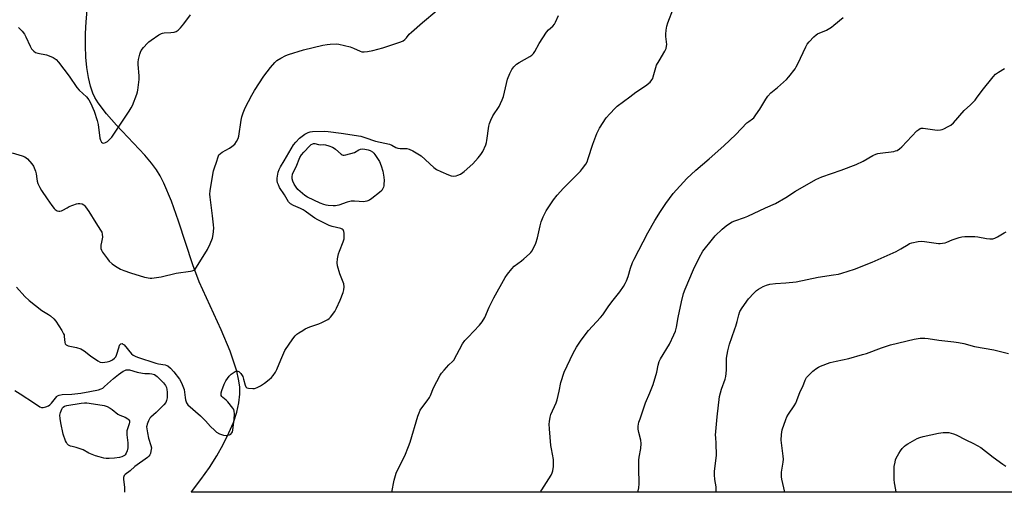
# Model space of a CAD drawing. Units: inches. Extents: x 1189768 to 1195768, y 517458 to 521459.
# Drawn here: x 1194068 to 1194553, y 517458 to 517691 of the extents above; entities that cross this region are included whole.
import ezdxf

# ---------------------------------------------------------------- set-up
doc = ezdxf.new("R2010")
doc.units = ezdxf.units.IN
doc.header["$MEASUREMENT"] = 0
doc.layers.add('NTRL-Pasture Land', color=2, linetype='Continuous')
doc.layers.add('Undefined', color=1, linetype='Continuous')

msp = doc.modelspace()

# ---------------------------------------------------------------- linework, layer by layer
at = {"layer": 'NTRL-Pasture Land'}
msp.add_polyline3d([(1194930.35, 517458.29, 0), (1194152.22, 517458.38, 0), (1194152.39, 517458.58, 0), (1194157.08, 517464.65, 0), (1194161.24, 517470.58, 0), (1194164.85, 517476.25, 0), (1194168.09, 517481.94, 0), (1194170.89, 517487.59, 0), (1194173.05, 517492.78, 0), (1194174.71, 517497.83, 0), (1194175.75, 517502.35, 0), (1194176.25, 517506.64, 0), (1194176.2, 517510.39, 0), (1194175.67, 517514.04, 0), (1194174.74, 517518.01, 0), (1194173.37, 517522.54, 0), (1194171.43, 517527.92, 0), (1194167.06, 517538.39, 0), (1194156.26, 517562.12, 0), (1194153.13, 517570.51, 0), (1194146.06, 517592, 0), (1194142.55, 517601.82, 0), (1194138.79, 517610.71, 0), (1194136.93, 517614.34, 0), (1194135.14, 517617.32, 0), (1194132.77, 517620.58, 0), (1194129.35, 517624.62, 0), (1194115.47, 517639.28, 0), (1194110.46, 517644.93, 0), (1194106.35, 517650.38, 0), (1194104.79, 517652.99, 0), (1194103.73, 517655.21, 0), (1194102.57, 517658.66, 0), (1194101.59, 517662.93, 0), (1194100.85, 517667.72, 0), (1194100.37, 517672.93, 0), (1194100.14, 517678.44, 0), (1194100.18, 517684.51, 0), (1194100.48, 517690.32, 0), (1194101.04, 517696.12, 0)], dxfattribs=at)
at = {"layer": 'Undefined'}
for points, elevation in [([(1194064.04, 517625.67), (1194068.84, 517624.2), (1194070.18, 517623.67), (1194070.87, 517623.25), (1194071.53, 517622.71), (1194073.75, 517620.33), (1194074.49, 517619.11), (1194075.44, 517616.7), (1194075.79, 517615.33), (1194076.07, 517612.84), (1194076.28, 517611.69), (1194076.66, 517610.62), (1194077.61, 517608.55), (1194078.47, 517607.05), (1194081.23, 517602.95), (1194083.53, 517599.66), (1194084.64, 517598.25), (1194085.27, 517597.68), (1194086.19, 517597.11), (1194086.92, 517596.88), (1194087.44, 517596.89), (1194088.24, 517597.09), (1194089.02, 517597.41), (1194091.13, 517598.66), (1194092.16, 517599.18), (1194095.73, 517600.55), (1194096.57, 517600.72), (1194097.42, 517600.7), (1194098.52, 517600.48), (1194099.27, 517600.14), (1194099.69, 517599.79), (1194100.23, 517599.13), (1194101.87, 517596.71), (1194105.26, 517591.22), (1194107.62, 517587.62), (1194108.15, 517586.64), (1194108.43, 517585.53), (1194108.49, 517584.06), (1194108.38, 517583.22), (1194107.98, 517581.65), (1194107.72, 517580.2), (1194107.63, 517579.33), (1194107.69, 517578.5), (1194108, 517577.73), (1194108.6, 517576.76), (1194110.92, 517573.39), (1194111.83, 517572.29), (1194113.31, 517571), (1194114.92, 517569.84), (1194117.4, 517568.33), (1194119.02, 517567.62), (1194122.41, 517566.47), (1194129.23, 517564.38), (1194132, 517563.94), (1194132.85, 517563.92), (1194134, 517564), (1194137.45, 517564.49), (1194144.78, 517566.39), (1194151.95, 517567.41), (1194152.81, 517567.58), (1194153.59, 517567.84), (1194154.23, 517568.33), (1194154.9, 517569.25), (1194160.25, 517578.11), (1194161.58, 517580.77), (1194162.69, 517583.55), (1194163.03, 517585.35), (1194163.35, 517588.48), (1194163.28, 517590.22), (1194162.82, 517594.6), (1194161.54, 517603.89), (1194161.49, 517605.31), (1194161.6, 517606.98), (1194162.77, 517614.07), (1194163.34, 517616.87), (1194163.74, 517618.26), (1194164.77, 517621.06), (1194165.53, 517623.74), (1194165.95, 517624.67), (1194166.65, 517625.44), (1194167.61, 517626.07), (1194171.19, 517628.08), (1194172.38, 517628.85), (1194173.79, 517630.05), (1194174.61, 517631.22), (1194175.4, 517632.76), (1194175.72, 517633.86), (1194176.89, 517641.77), (1194177.22, 517643.51), (1194177.85, 517645.42), (1194178.82, 517647.83), (1194182.23, 517654.13), (1194183.56, 517656.46), (1194188.11, 517663.48), (1194191.34, 517667.86), (1194193.48, 517670.21), (1194194.52, 517671.19), (1194196.42, 517672.42), (1194198.92, 517673.77), (1194200.23, 517674.25), (1194207.59, 517676.54), (1194217.24, 517678.76), (1194219.23, 517679.13), (1194220.71, 517679.26), (1194223.67, 517679.41), (1194225.14, 517679.31), (1194230.65, 517678.03), (1194232.27, 517677.39), (1194235.57, 517675.76), (1194236.37, 517675.54), (1194237.48, 517675.5), (1194239.19, 517675.71), (1194241.75, 517676.15), (1194246.73, 517677.56), (1194255.71, 517680.49), (1194256.77, 517680.96), (1194257.62, 517681.57), (1194258.37, 517682.34), (1194259.8, 517684.15), (1194260.87, 517685.19), (1194266.3, 517689.91), (1194273.37, 517695.85)], 222), ([(1194067.18, 517687.46), (1194068.94, 517685.7), (1194070.05, 517684.21), (1194070.73, 517682.89), (1194072.81, 517678.27), (1194073.54, 517677.01), (1194074.64, 517675.78), (1194075.54, 517675.18), (1194076.63, 517674.85), (1194080.93, 517673.98), (1194082.3, 517673.6), (1194084.15, 517672.74), (1194085.63, 517671.66), (1194086.78, 517670.38), (1194092.06, 517663.53), (1194095.83, 517657.93), (1194097.04, 517656.67), (1194100.66, 517653.24), (1194101.85, 517651.82), (1194102.63, 517650.33), (1194104.35, 517646.22), (1194105.96, 517641.64), (1194106.38, 517639.63), (1194107.28, 517632.88), (1194107.52, 517631.88), (1194107.82, 517631.26), (1194108.11, 517630.93), (1194108.54, 517630.68), (1194109.27, 517630.55), (1194110.01, 517630.74), (1194110.94, 517631.35), (1194112.03, 517632.32), (1194113.09, 517633.51), (1194121.69, 517646.19), (1194122.68, 517647.84), (1194123.31, 517649.1), (1194125.51, 517654.61), (1194125.86, 517655.74), (1194126.02, 517656.6), (1194126.53, 517661.88), (1194126.63, 517663.64), (1194126.18, 517669.23), (1194126.16, 517670.4), (1194126.35, 517671.81), (1194126.86, 517674.34), (1194127.19, 517675.42), (1194127.59, 517676.18), (1194128.69, 517677.59), (1194130.65, 517679.85), (1194131.3, 517680.45), (1194132.47, 517681.3), (1194136.32, 517683.88), (1194137.56, 517684.57), (1194138.1, 517684.75), (1194138.97, 517684.88), (1194142.25, 517685.05), (1194143.89, 517685.26), (1194144.91, 517685.54), (1194145.79, 517686.13), (1194146.96, 517687.35), (1194148.63, 517689.28), (1194151.93, 517693.82)], 220), ([(1194066.19, 517559.4), (1194070.28, 517554.93), (1194072.37, 517552.82), (1194078.65, 517547.96), (1194081.9, 517545.94), (1194082.85, 517545.27), (1194084.6, 517543.78), (1194085.55, 517542.71), (1194088.55, 517538.01), (1194089.38, 517536.48), (1194089.56, 517535.93), (1194089.71, 517535.08), (1194089.89, 517532.2), (1194090.12, 517531.53), (1194090.55, 517531.03), (1194091.52, 517530.61), (1194095.7, 517529.74), (1194097.8, 517529.09), (1194099.5, 517528.03), (1194102.58, 517525.61), (1194106.21, 517523.18), (1194107.46, 517522.52), (1194108.54, 517522.37), (1194110.8, 517522.6), (1194112.15, 517522.94), (1194113.39, 517523.58), (1194114.52, 517524.5), (1194115.08, 517525.15), (1194115.46, 517525.9), (1194116.7, 517530.09), (1194116.99, 517530.83), (1194117.27, 517531.23), (1194117.63, 517531.52), (1194118.21, 517531.6), (1194118.62, 517531.43), (1194119.16, 517530.97), (1194122.76, 517526.65), (1194123.64, 517525.94), (1194124.65, 517525.38), (1194125.71, 517524.95), (1194134.78, 517522.02), (1194136.15, 517521.67), (1194139.38, 517521.11), (1194140.22, 517520.87), (1194140.67, 517520.66), (1194142, 517519.59), (1194143.77, 517517.76), (1194146.44, 517514.01), (1194147.52, 517512.3), (1194148.21, 517510.67), (1194148.74, 517508.98), (1194149.22, 517504.97), (1194149.43, 517503.92), (1194150.01, 517502.4), (1194150.64, 517501.5), (1194156.8, 517496.03), (1194159.34, 517493.52), (1194161.78, 517490.71), (1194163.7, 517488.88), (1194164.81, 517487.93), (1194166.3, 517487.12), (1194168.17, 517486.45), (1194169.56, 517486.36), (1194170.4, 517486.45), (1194171.19, 517486.64), (1194171.86, 517487.04), (1194172.37, 517487.63), (1194172.61, 517488.12), (1194172.83, 517488.94), (1194173.53, 517494.42), (1194173.65, 517496.96), (1194173.53, 517498.31), (1194173.23, 517499.05), (1194172.77, 517499.77), (1194170.32, 517502.96), (1194169.56, 517503.74), (1194167.85, 517505.04), (1194167.32, 517505.6), (1194167.11, 517506.05), (1194167.05, 517506.57), (1194167.11, 517507.4), (1194167.33, 517508.53), (1194168.52, 517511.61), (1194169.33, 517513.2), (1194171.01, 517515.6), (1194172.01, 517516.62), (1194172.93, 517517.27), (1194173.88, 517517.82), (1194174.37, 517518.01), (1194174.86, 517518.08), (1194175.33, 517518.01), (1194175.81, 517517.79), (1194176.46, 517517.28), (1194176.82, 517516.87), (1194177.65, 517515.45), (1194178.13, 517514.13), (1194178.94, 517511.09), (1194179.24, 517510.36), (1194179.73, 517509.87), (1194180.45, 517509.65), (1194182.67, 517509.51), (1194183.5, 517509.56), (1194184.05, 517509.68), (1194184.87, 517510), (1194186.44, 517510.82), (1194187.46, 517511.43), (1194188.41, 517512.11), (1194190.7, 517513.91), (1194191.79, 517514.87), (1194192.72, 517515.96), (1194193.91, 517517.58), (1194194.56, 517518.84), (1194196.39, 517523.64), (1194198.42, 517528.19), (1194202.35, 517533.96), (1194203.6, 517535.51), (1194204.42, 517536.23), (1194205.34, 517536.89), (1194207.24, 517538.12), (1194208.48, 517538.83), (1194210.82, 517539.93), (1194215.14, 517541.42), (1194216.75, 517542.1), (1194219.66, 517543.54), (1194220.37, 517544.02), (1194220.98, 517544.65), (1194223.06, 517547.53), (1194223.92, 517549.05), (1194225.67, 517552.99), (1194227.12, 517556.8), (1194227.54, 517558.17), (1194227.64, 517559.61), (1194227.46, 517561.05), (1194225.62, 517566.04), (1194224.43, 517569.98), (1194224.2, 517571.39), (1194224.38, 517573.35), (1194224.84, 517575.85), (1194225.33, 517577.24), (1194227.25, 517581.89), (1194227.67, 517583.29), (1194227.74, 517584.43), (1194227.64, 517586.15), (1194227.52, 517586.97), (1194227.23, 517587.68), (1194226.73, 517588.14), (1194226.07, 517588.45), (1194221.83, 517589.41), (1194220.32, 517589.93), (1194218.99, 517590.53), (1194214.72, 517592.7), (1194213.19, 517593.55), (1194210.86, 517595.07), (1194208.41, 517596.93), (1194207.48, 517597.55), (1194206.21, 517598.2), (1194202.66, 517599.75), (1194201.31, 517600.49), (1194200.73, 517600.97), (1194200.24, 517601.61), (1194198.28, 517605.06), (1194195.89, 517608.65), (1194195.24, 517609.88), (1194194.81, 517610.89), (1194194.61, 517612.07), (1194194.69, 517613.22), (1194195.19, 517616.12), (1194195.62, 517617.49), (1194196.27, 517618.77), (1194198.09, 517621.75), (1194202.73, 517629.66), (1194203.82, 517631.03), (1194205.71, 517632.89), (1194208.34, 517634.86), (1194209.88, 517635.74), (1194210.99, 517636.09), (1194212.15, 517636.28), (1194218.06, 517636.31), (1194219.77, 517636.24), (1194226.16, 517635.39), (1194235.95, 517633.86), (1194237.92, 517633.29), (1194243.12, 517631.46), (1194249.99, 517629.91), (1194251.22, 517629.42), (1194253.11, 517628.39), (1194254.12, 517628.02), (1194255.29, 517627.88), (1194258.58, 517627.78), (1194259.71, 517627.55), (1194261.54, 517626.62), (1194265.59, 517624.16), (1194271.92, 517618.55), (1194273.29, 517617.48), (1194275.37, 517616.46), (1194279.11, 517614.84), (1194280.47, 517614.35), (1194281.56, 517614.23), (1194282.93, 517614.36), (1194283.72, 517614.62), (1194284.98, 517615.25), (1194286.18, 517615.99), (1194286.89, 517616.52), (1194291.09, 517620.34), (1194293.85, 517623.27), (1194295.12, 517624.88), (1194295.99, 517626.43), (1194297.48, 517629.67), (1194297.85, 517630.76), (1194298.08, 517631.84), (1194299.06, 517638.79), (1194299.39, 517640.22), (1194300.06, 517641.81), (1194301.08, 517643.88), (1194304.05, 517648.53), (1194304.83, 517650.04), (1194305.65, 517651.86), (1194306.18, 517653.52), (1194308.3, 517662.09), (1194309.34, 517664.78), (1194310.3, 517666.86), (1194311.32, 517668.17), (1194312.74, 517669.5), (1194313.95, 517670.25), (1194319.31, 517673.14), (1194320.25, 517673.82), (1194321.03, 517674.67), (1194321.65, 517675.62), (1194323.81, 517679.65), (1194327.52, 517685.2), (1194328.41, 517686.32), (1194330.51, 517688.15), (1194331.4, 517689.19), (1194331.94, 517690.22), (1194333.3, 517693.41)], 224), ([(1194499.85, 517458.34), (1194499.7, 517459.52), (1194499.05, 517463.03), (1194498.87, 517464.66), (1194498.83, 517469.85), (1194498.94, 517470.98), (1194499.31, 517473.21), (1194499.59, 517474.29), (1194499.93, 517475.11), (1194501.17, 517477.48), (1194501.94, 517478.75), (1194502.85, 517479.82), (1194504.03, 517481.04), (1194504.87, 517481.78), (1194505.59, 517482.27), (1194510.2, 517484.81), (1194511.53, 517485.39), (1194513.25, 517485.83), (1194520.82, 517487.5), (1194523.08, 517487.83), (1194524.71, 517487.87), (1194525.84, 517487.74), (1194528.12, 517487.18), (1194529.47, 517486.61), (1194534.22, 517484.16), (1194538.07, 517482.3), (1194541.56, 517480.41), (1194547.75, 517475.63), (1194552.46, 517472.11), (1194553.9, 517471.12)], 236)]:
    msp.add_lwpolyline(points, dxfattribs=dict(at, elevation=elevation))
for points, elevation in [([(1194215.96, 517629.72), (1194217.41, 517629.81), (1194218.5, 517629.71), (1194220.08, 517629.23), (1194221.86, 517628.53), (1194222.76, 517628.05), (1194223.43, 517627.54), (1194226.23, 517625), (1194226.69, 517624.72), (1194227.18, 517624.59), (1194227.71, 517624.59), (1194228.53, 517624.74), (1194232.78, 517625.89), (1194234.88, 517627.19), (1194235.7, 517627.48), (1194236.49, 517627.61), (1194237.85, 517627.58), (1194239.47, 517627.26), (1194240.49, 517626.86), (1194241.69, 517626.12), (1194242.33, 517625.58), (1194242.89, 517624.92), (1194245.09, 517621.46), (1194245.98, 517619.35), (1194246.75, 517616.67), (1194247.29, 517613.74), (1194247.36, 517611.98), (1194247.33, 517610.22), (1194247.21, 517609.36), (1194247.06, 517608.84), (1194246.62, 517607.85), (1194246.19, 517607.17), (1194245.13, 517606.15), (1194241.39, 517603.2), (1194240.18, 517602.43), (1194238.92, 517601.88), (1194238.13, 517601.68), (1194237.31, 517601.6), (1194232.84, 517601.9), (1194231.12, 517601.79), (1194229.18, 517601.41), (1194225.08, 517599.93), (1194224.31, 517599.7), (1194223.41, 517599.56), (1194222.22, 517599.56), (1194219.84, 517599.74), (1194218.77, 517599.9), (1194217.61, 517600.2), (1194215.81, 517600.96), (1194209.67, 517603.82), (1194208.26, 517604.66), (1194205.97, 517606.56), (1194204.9, 517607.58), (1194204, 517608.75), (1194203.11, 517610.21), (1194202.35, 517611.73), (1194202.02, 517612.82), (1194202.01, 517613.88), (1194202.3, 517615.17), (1194202.6, 517615.96), (1194203.96, 517618.81), (1194205.85, 517623.35), (1194206.67, 517624.72), (1194207.79, 517626.03), (1194210.76, 517629.13), (1194211.5, 517629.75), (1194212.17, 517630.15), (1194212.65, 517630.3), (1194213.16, 517630.31), (1194214.99, 517629.82)], 226), ([(1194111.77, 517474.96), (1194110.31, 517475.01), (1194109.15, 517475.2), (1194106.86, 517475.73), (1194105.05, 517476.29), (1194101.77, 517477.57), (1194098.97, 517479.17), (1194097.95, 517479.65), (1194095.49, 517480.44), (1194093.5, 517480.85), (1194092.7, 517481.1), (1194091.77, 517481.62), (1194091.18, 517482.15), (1194090.72, 517482.8), (1194090.25, 517483.75), (1194089.17, 517487.04), (1194087.96, 517492.59), (1194087.64, 517494.63), (1194087.55, 517496.37), (1194087.77, 517497.68), (1194088.4, 517499.31), (1194088.83, 517499.98), (1194089.18, 517500.36), (1194089.81, 517500.76), (1194091, 517501.11), (1194097.96, 517502.24), (1194099.7, 517502.41), (1194100.85, 517502.41), (1194102.03, 517502.29), (1194109.41, 517501.13), (1194110.78, 517500.58), (1194112.31, 517499.83), (1194113.23, 517499.19), (1194116.1, 517496.89), (1194117.02, 517496.4), (1194119.74, 517495.27), (1194120.97, 517494.53), (1194121.56, 517494), (1194121.79, 517493.58), (1194121.85, 517492.86), (1194121.66, 517492.08), (1194120.81, 517489.67), (1194120.59, 517488.57), (1194120.49, 517487.45), (1194120.52, 517486.6), (1194121.03, 517482.65), (1194120.99, 517480.28), (1194120.74, 517478.83), (1194120.19, 517477.53), (1194119.75, 517476.83), (1194119.39, 517476.47), (1194118.76, 517476.08), (1194118, 517475.8), (1194116.9, 517475.54), (1194114.37, 517475.13)], 228)]:
    msp.add_lwpolyline(points, close=True, dxfattribs=dict(at, elevation=elevation))
for points in [[(1194251.28, 517458.36, 226), (1194252.37, 517464.27, 226), (1194253.33, 517467.66, 226), (1194254.12, 517469.54, 226), (1194257.65, 517476.28, 226), (1194259.46, 517480.81, 226), (1194260.22, 517483.02, 226), (1194264.06, 517495.8, 226), (1194264.62, 517497.48, 226), (1194265.23, 517498.77, 226), (1194265.95, 517500, 226), (1194268.68, 517503.34, 226), (1194269.83, 517504.99, 226), (1194270.31, 517506.03, 226), (1194271.81, 517509.8, 226), (1194275, 517516.08, 226), (1194275.65, 517517.04, 226), (1194276.98, 517518.57, 226), (1194279.35, 517521.13, 226), (1194281.17, 517522.84, 226), (1194281.69, 517523.49, 226), (1194286.08, 517531.44, 226), (1194287.19, 517533.15, 226), (1194288.76, 517534.88, 226), (1194294.39, 517540.64, 226), (1194295.73, 517542.3, 226), (1194297.05, 517544.54, 226), (1194299.14, 517549.52, 226), (1194301.47, 517554.25, 226), (1194307.1, 517564.17, 226), (1194308.17, 517565.88, 226), (1194310.34, 517568.54, 226), (1194311.51, 517569.78, 226), (1194315.15, 517572.47, 226), (1194316.27, 517573.39, 226), (1194319.08, 517575.92, 226), (1194319.66, 517576.56, 226), (1194320.18, 517577.28, 226), (1194321.54, 517579.6, 226), (1194322.24, 517581.24, 226), (1194323.05, 517583.77, 226), (1194324.37, 517589.7, 226), (1194324.88, 517591.64, 226), (1194325.89, 517594.09, 226), (1194327.25, 517597.04, 226), (1194330.91, 517602.58, 226), (1194332.71, 517604.86, 226), (1194335.77, 517608.34, 226), (1194344.22, 517616.64, 226), (1194345.29, 517617.99, 226), (1194346.78, 517620.09, 226), (1194347.46, 517621.33, 226), (1194348.08, 517622.92, 226), (1194350.31, 517629.98, 226), (1194352.24, 517635.29, 226), (1194353.55, 517637.84, 226), (1194356.93, 517642.92, 226), (1194358.66, 517644.92, 226), (1194361.31, 517647.71, 226), (1194362.38, 517648.71, 226), (1194368.54, 517653.27, 226), (1194371.47, 517655.59, 226), (1194376.29, 517658.81, 226), (1194378.52, 517660.62, 226), (1194379.47, 517661.63, 226), (1194379.85, 517662.41, 226), (1194380.14, 517663.25, 226), (1194381.34, 517667.86, 226), (1194381.72, 517668.95, 226), (1194382.95, 517671.15, 226), (1194385.88, 517675.83, 226), (1194386.47, 517677.12, 226), (1194386.7, 517678.24, 226), (1194386.74, 517679.1, 226), (1194386.29, 517683.12, 226), (1194386.25, 517684.27, 226), (1194386.43, 517686.24, 226), (1194386.73, 517688.21, 226), (1194387.27, 517689.88, 226), (1194390.11, 517697.03, 226)], [(1194324.49, 517458.36, 228), (1194324.67, 517458.81, 228), (1194325.09, 517459.56, 228), (1194329.78, 517466.83, 228), (1194330.31, 517467.86, 228), (1194330.63, 517468.89, 228), (1194330.98, 517471.08, 228), (1194330.99, 517473.27, 228), (1194330.85, 517474.43, 228), (1194329.85, 517479.71, 228), (1194329.6, 517481.46, 228), (1194328.89, 517489.61, 228), (1194328.85, 517491.84, 228), (1194328.93, 517493.25, 228), (1194329.29, 517495.28, 228), (1194329.68, 517496.7, 228), (1194332.17, 517502.34, 228), (1194332.78, 517503.94, 228), (1194333.79, 517508.17, 228), (1194334.5, 517512.38, 228), (1194336.1, 517517.53, 228), (1194340.55, 517526.9, 228), (1194342.21, 517529.82, 228), (1194344.53, 517533.25, 228), (1194348.24, 517538.08, 228), (1194354.12, 517544.53, 228), (1194355.24, 517545.86, 228), (1194357.85, 517549.69, 228), (1194359.71, 517552.28, 228), (1194363.63, 517557.09, 228), (1194365.5, 517559.76, 228), (1194366.32, 517561.25, 228), (1194366.91, 517562.57, 228), (1194367.69, 517564.78, 228), (1194368.92, 517568.82, 228), (1194369.95, 517571.6, 228), (1194370.67, 517573.23, 228), (1194377.44, 517586.18, 228), (1194380.95, 517592.33, 228), (1194383.63, 517596.79, 228), (1194386.25, 517600.7, 228), (1194389.9, 517605.58, 228), (1194396.64, 517613.02, 228), (1194401.16, 517617.08, 228), (1194407.73, 517622.67, 228), (1194414.94, 517629.13, 228), (1194420.76, 517634.8, 228), (1194426.32, 517640.43, 228), (1194427.2, 517641.2, 228), (1194429.08, 517642.46, 228), (1194429.67, 517643.02, 228), (1194430.72, 517644.37, 228), (1194432.69, 517647.21, 228), (1194435.56, 517652.24, 228), (1194436.55, 517653.61, 228), (1194438.07, 517655.22, 228), (1194441.42, 517657.99, 228), (1194445.74, 517661.89, 228), (1194446.9, 517663.21, 228), (1194450, 517667.16, 228), (1194450.65, 517668.12, 228), (1194451.44, 517669.62, 228), (1194455.33, 517677.97, 228), (1194456.02, 517679.28, 228), (1194456.9, 517680.41, 228), (1194459.33, 517682.86, 228), (1194460.37, 517683.84, 228), (1194461.08, 517684.33, 228), (1194465.45, 517686.25, 228), (1194467.97, 517687.72, 228), (1194469.15, 517688.61, 228), (1194473.72, 517692.45, 228)], [(1194372.56, 517458.35, 230), (1194372.93, 517460.53, 230), (1194373.17, 517462.45, 230), (1194373.18, 517463.88, 230), (1194372.91, 517468.64, 230), (1194372.92, 517474.17, 230), (1194373.09, 517475.63, 230), (1194373.96, 517479.86, 230), (1194374.1, 517482.33, 230), (1194373.92, 517484.02, 230), (1194373.01, 517487.77, 230), (1194372.71, 517489.48, 230), (1194372.74, 517490.91, 230), (1194373.05, 517492.91, 230), (1194373.57, 517494.6, 230), (1194376.29, 517502.43, 230), (1194378.42, 517507.37, 230), (1194380.02, 517511.43, 230), (1194381.88, 517517.49, 230), (1194382.47, 517520.94, 230), (1194383, 517522.83, 230), (1194383.69, 517524.14, 230), (1194388.06, 517531.34, 230), (1194390.28, 517535.95, 230), (1194391.04, 517537.83, 230), (1194391.6, 517539.81, 230), (1194392.45, 517544.51, 230), (1194394.06, 517552.19, 230), (1194395.08, 517556.29, 230), (1194395.81, 517558.55, 230), (1194399.88, 517568.15, 230), (1194402.68, 517573.97, 230), (1194404.58, 517577.16, 230), (1194409.26, 517583.21, 230), (1194410.6, 517584.78, 230), (1194414.01, 517588.07, 230), (1194416.02, 517589.65, 230), (1194417.65, 517590.81, 230), (1194419.09, 517591.62, 230), (1194420.36, 517592.2, 230), (1194425.03, 517593.76, 230), (1194426.78, 517594.42, 230), (1194435.43, 517598.59, 230), (1194440.35, 517600.7, 230), (1194445.51, 517603.7, 230), (1194450.23, 517606.73, 230), (1194460.26, 517612.58, 230), (1194463.17, 517613.88, 230), (1194472.74, 517617.16, 230), (1194480.21, 517619.95, 230), (1194483.62, 517621.65, 230), (1194488.35, 517624.32, 230), (1194489.88, 517624.97, 230), (1194490.92, 517625.3, 230), (1194492.05, 517625.53, 230), (1194498.77, 517626.42, 230), (1194499.59, 517626.61, 230), (1194500.31, 517626.88, 230), (1194501.52, 517627.65, 230), (1194502.64, 517628.59, 230), (1194510.14, 517636.54, 230), (1194511.02, 517637.29, 230), (1194511.76, 517637.66, 230), (1194512.29, 517637.8, 230), (1194513.13, 517637.83, 230), (1194518.94, 517637.01, 230), (1194520.38, 517636.95, 230), (1194521.81, 517637.01, 230), (1194522.64, 517637.19, 230), (1194523.46, 517637.52, 230), (1194525.59, 517638.61, 230), (1194526.86, 517639.36, 230), (1194528.15, 517640.56, 230), (1194533.45, 517646.58, 230), (1194536.54, 517649.42, 230), (1194538.85, 517651.7, 230), (1194539.57, 517652.62, 230), (1194542.21, 517656.48, 230), (1194547.63, 517663.24, 230), (1194548.83, 517664.55, 230), (1194550.26, 517665.53, 230), (1194553.29, 517667.23, 230)], [(1194411.07, 517458.35, 232), (1194411.2, 517459.76, 232), (1194411.2, 517460.96, 232), (1194410.49, 517464.69, 232), (1194410.28, 517466.92, 232), (1194410.38, 517468.63, 232), (1194411.25, 517476.64, 232), (1194411.2, 517482.3, 232), (1194410.91, 517485.35, 232), (1194410.87, 517486.49, 232), (1194411.6, 517495.55, 232), (1194412.69, 517505.48, 232), (1194413.8, 517509.18, 232), (1194415.57, 517514.03, 232), (1194415.91, 517515.38, 232), (1194416.19, 517518.46, 232), (1194416.28, 517524.44, 232), (1194416.95, 517528.13, 232), (1194417.76, 517531.29, 232), (1194418.78, 517534.63, 232), (1194420.4, 517538.91, 232), (1194420.84, 517540.27, 232), (1194421.45, 517542.46, 232), (1194422.23, 517545.87, 232), (1194422.82, 517547.48, 232), (1194423.87, 517549.2, 232), (1194427.03, 517553.69, 232), (1194429.71, 517556.51, 232), (1194431, 517557.75, 232), (1194431.95, 517558.45, 232), (1194434.31, 517559.73, 232), (1194435.92, 517560.48, 232), (1194437.58, 517560.88, 232), (1194440.41, 517561.26, 232), (1194445.41, 517561.52, 232), (1194450.62, 517562.03, 232), (1194461.43, 517564.44, 232), (1194469.06, 517565.47, 232), (1194471.51, 517565.92, 232), (1194473.16, 517566.32, 232), (1194479.3, 517568.34, 232), (1194487.99, 517571.71, 232), (1194499.86, 517577.05, 232), (1194502.13, 517578.3, 232), (1194505.74, 517580.56, 232), (1194506.49, 517580.94, 232), (1194507.59, 517581.29, 232), (1194510.72, 517581.99, 232), (1194512.16, 517582.13, 232), (1194513.93, 517581.96, 232), (1194520.75, 517581.02, 232), (1194521.62, 517581, 232), (1194522.73, 517581.11, 232), (1194524.1, 517581.35, 232), (1194524.9, 517581.58, 232), (1194527.45, 517582.76, 232), (1194530.95, 517584.02, 232), (1194532.33, 517584.34, 232), (1194533.74, 517584.49, 232), (1194538.68, 517584.43, 232), (1194540.13, 517584.24, 232), (1194544.44, 517583.47, 232), (1194546.11, 517583.33, 232), (1194547.49, 517583.35, 232), (1194548.59, 517583.63, 232), (1194549.92, 517584.24, 232), (1194553.12, 517586.26, 232), (1194554.14, 517586.78, 232)], [(1194445, 517458.34, 234), (1194443.46, 517464.8, 234), (1194443.32, 517465.94, 234), (1194443.38, 517468.17, 234), (1194444.12, 517473.11, 234), (1194444.26, 517474.57, 234), (1194444.16, 517476.05, 234), (1194443.21, 517484, 234), (1194443.37, 517486.84, 234), (1194443.73, 517489.1, 234), (1194445.45, 517494.14, 234), (1194445.99, 517495.52, 234), (1194446.73, 517496.8, 234), (1194449.61, 517500.99, 234), (1194450.38, 517502.26, 234), (1194450.91, 517503.49, 234), (1194452.5, 517507.93, 234), (1194453.84, 517510.46, 234), (1194455.02, 517513.57, 234), (1194455.72, 517514.84, 234), (1194456.67, 517515.94, 234), (1194458.73, 517518.02, 234), (1194459.39, 517518.59, 234), (1194460.33, 517519.25, 234), (1194461.58, 517519.97, 234), (1194462.63, 517520.48, 234), (1194467.38, 517522.3, 234), (1194470.26, 517523.03, 234), (1194476.53, 517524.26, 234), (1194483.3, 517526.18, 234), (1194485.25, 517526.81, 234), (1194492.6, 517529.55, 234), (1194495.62, 517530.59, 234), (1194497.04, 517531, 234), (1194508.82, 517533.83, 234), (1194511.76, 517534.23, 234), (1194513.99, 517534.35, 234), (1194515.62, 517534.19, 234), (1194520.93, 517533.27, 234), (1194528.34, 517532.51, 234), (1194530.68, 517532.14, 234), (1194533.27, 517531.6, 234), (1194538.49, 517530.2, 234), (1194547.96, 517528.63, 234), (1194555.34, 517526.79, 234)], [(1194065.32, 517508.56, 226), (1194067.94, 517506.92, 226), (1194074.95, 517502.19, 226), (1194077.7, 517500.52, 226), (1194078.47, 517500.19, 226), (1194079.26, 517500.12, 226), (1194080.59, 517500.38, 226), (1194081.85, 517500.89, 226), (1194082.53, 517501.41, 226), (1194083.34, 517502.25, 226), (1194086.01, 517505.59, 226), (1194086.42, 517505.92, 226), (1194087.2, 517506.25, 226), (1194088.64, 517506.5, 226), (1194093.41, 517506.69, 226), (1194097.92, 517507.13, 226), (1194102.28, 517507.93, 226), (1194106.5, 517508.87, 226), (1194107.86, 517509.3, 226), (1194108.62, 517509.72, 226), (1194109.57, 517510.43, 226), (1194113.94, 517514.41, 226), (1194116.4, 517516.36, 226), (1194118.72, 517517.96, 226), (1194119.48, 517518.37, 226), (1194120.28, 517518.67, 226), (1194120.97, 517518.76, 226), (1194121.8, 517518.65, 226), (1194125.68, 517517.54, 226), (1194128.24, 517516.97, 226), (1194129.39, 517516.87, 226), (1194131.69, 517516.88, 226), (1194132.83, 517516.75, 226), (1194134.11, 517516.31, 226), (1194134.8, 517515.91, 226), (1194135.47, 517515.4, 226), (1194137.36, 517513.6, 226), (1194138.56, 517512.33, 226), (1194139.61, 517510.89, 226), (1194140.09, 517509.93, 226), (1194140.32, 517509.02, 226), (1194140.4, 517507.61, 226), (1194140.37, 517504.94, 226), (1194140.17, 517503.51, 226), (1194139.74, 517502.51, 226), (1194138.85, 517501.44, 226), (1194134.98, 517497.62, 226), (1194132.43, 517495.39, 226), (1194131.91, 517494.84, 226), (1194131.18, 517493.59, 226), (1194130.52, 517491.96, 226), (1194130.32, 517491.13, 226), (1194130.3, 517490.55, 226), (1194130.73, 517487.62, 226), (1194131.29, 517484.98, 226), (1194132.4, 517481.35, 226), (1194132.62, 517480.25, 226), (1194132.57, 517479.42, 226), (1194132.41, 517478.59, 226), (1194132.12, 517477.49, 226), (1194131.81, 517476.73, 226), (1194131.31, 517476.07, 226), (1194130.66, 517475.51, 226), (1194124.46, 517471.03, 226), (1194122.14, 517468.89, 226), (1194119.75, 517467.1, 226), (1194119.24, 517466.57, 226), (1194119, 517466.17, 226), (1194118.88, 517465.66, 226), (1194118.87, 517464.83, 226), (1194119.31, 517460.72, 226), (1194119.45, 517458.38, 226)]]:
    msp.add_polyline3d(points, dxfattribs=at)

doc.saveas('drawing.dxf')
